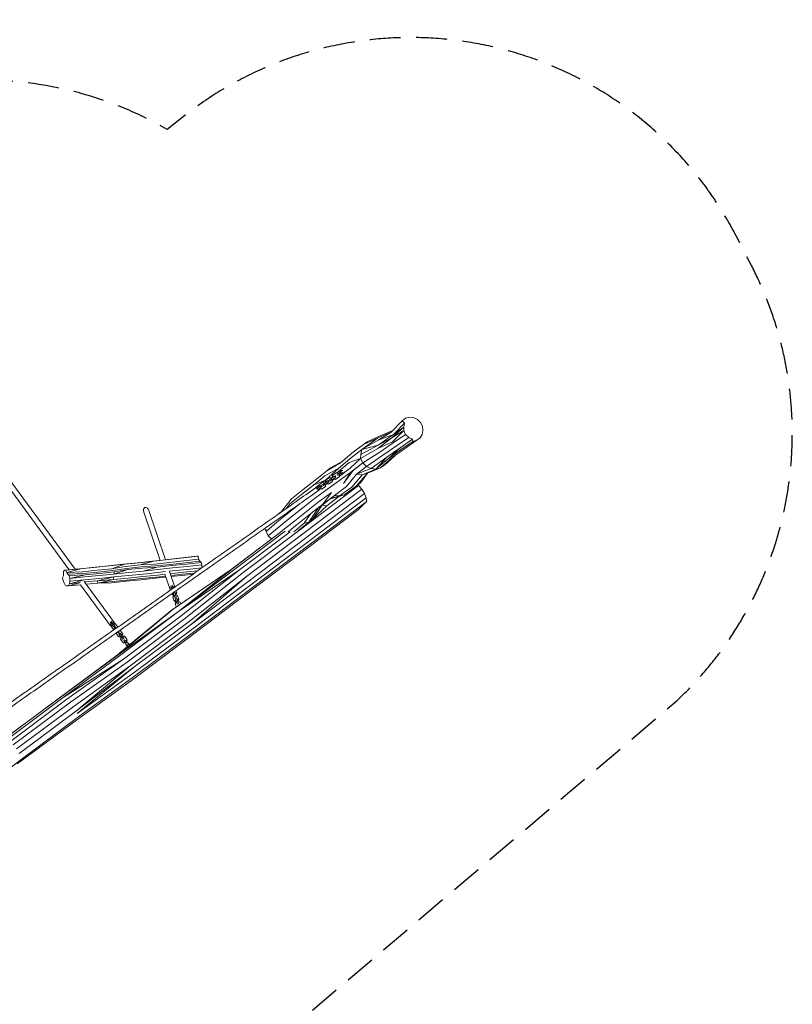
# Model space of a CAD drawing. Units: millimetres. Extents: x -3464 to 3566, y -4287 to 3773.
# Drawn here: x 403 to 3566, y -257 to 3773 of the extents above; entities that cross this region are included whole.
import ezdxf

# ---------------------------------------------------------------- set-up
doc = ezdxf.new("R2010")
doc.units = ezdxf.units.MM
doc.header["$LTSCALE"] = 20
doc.linetypes.add('HIDDEN', pattern=[9.525, 6.35, -3.175])
doc.layers.add('2d', color=230, linetype='Continuous')
doc.layers.add('EN-Safetyzone', color=93, linetype='HIDDEN')

msp = doc.modelspace()

# ---------------------------------------------------------------- linework, layer by layer
at = {"layer": '2d', "lineweight": 0}
for p, q in [((1982.2, 2141.8), (1969, 2132)), ((1998.2, 2146.1), (1982.2, 2141.8)), ((2015.1, 2144.5), (1998.2, 2146.1)), ((2030.8, 2137.2), (2015.1, 2144.5)), ((2043.4, 2124.9), (2030.8, 2137.2)), ((1923.6, 2085.4), (1969, 2132)), ((1927, 2062.3), (1975.4, 2105.4)), ((1933.5, 2075.5), (1978.8, 2122)), ((1933.5, 2075.5), (1975.4, 2105.4)), ((1969, 2132), (1978.8, 2122)), ((1975.4, 2105.4), (1974.8, 2091.7)), ((1978.8, 2122), (1975.4, 2105.4)), ((2051.4, 2109.3), (2043.4, 2124.9)), ((2053.9, 2092.2), (2051.4, 2109.3)), ((1803.1, 2013.4), (1868.3, 2061)), ((1810, 2034), (1868.3, 2061)), ((1825.7, 2045.6), (1881.5, 2070.8)), ((1868.3, 2061), (1923.6, 2085.4)), ((1869, 2018.3), (1927, 2062.3)), ((1869.7, 2032), (1933.5, 2075.5)), ((1869.7, 2032), (1927, 2062.3)), ((1869.9, 2052), (1923.6, 2085.4)), ((1869.9, 2052), (1933.5, 2075.5)), ((1881.5, 2070.8), (1930.4, 2092.4)), ((1927, 2062.3), (1974.8, 2091.7)), ((1929.5, 2045.2), (1974.8, 2091.7)), ((1932.3, 2040.9), (1982.9, 2076.1)), ((1945, 2028.6), (1995.5, 2063.8)), ((1960.7, 2021.3), (2011.2, 2056.5)), ((1974.8, 2091.7), (1982.9, 2076.1)), ((1982.9, 2076.1), (1995.5, 2063.8)), ((1995.5, 2063.8), (2011.2, 2056.5)), ((2011.2, 2056.5), (2012.5, 2047.4)), ((2028.5, 2051.7), (2041.7, 2061.5)), ((2041.7, 2061.5), (2050.6, 2075.6)), ((2050.6, 2075.6), (2053.9, 2092.2)), ((1762, 1999.6), (1810, 2034)), ((1780.3, 2013.1), (1825.7, 2045.6)), ((1798.3, 1977.4), (1869, 2018.3)), ((1799.1, 1993.7), (1869.7, 2032)), ((1803.1, 2013.4), (1869.9, 2052)), ((1803.1, 2013.4), (1869.7, 2032)), ((1869, 2018.3), (1929.5, 2045.2)), ((1877.1, 2002.7), (1932.3, 2040.9)), ((1889.7, 1990.5), (1945, 2028.6)), ((1905.4, 1983.2), (1960.7, 2021.3)), ((1911.9, 1976.5), (1960.7, 2021.3)), ((1927.9, 1980.9), (1978, 2016.5)), ((1962, 2012.2), (2012.5, 2047.4)), ((1978, 2016.5), (2028.5, 2051.7)), ((2028.5, 2051.7), (2012.5, 2047.4)), ((605.8, 1521.7), (252.6, 2001.2)), ((630.1, 1524.1), (269.6, 2013.7)), ((1709.4, 1937.8), (1753.9, 1975.8)), ((1716.5, 1959), (1762, 1999.6)), ((1751.8, 1960.6), (1798.3, 1977.4)), ((1753.9, 1975.8), (1803.1, 2013.4)), ((1755.1, 1937), (1798.3, 1977.4)), ((1780.3, 2013.1), (1762, 1999.6)), ((1799.1, 1993.7), (1798.3, 1977.4)), ((1798.3, 1977.4), (1807.8, 1958.8)), ((1803.1, 2013.4), (1799.1, 1993.7)), ((1807.8, 1958.8), (1877.1, 2002.7)), ((1822.7, 1944.3), (1889.7, 1990.5)), ((1841.2, 1935.6), (1905.4, 1983.2)), ((1861.1, 1933.7), (1905.4, 1983.2)), ((1861.1, 1933.7), (1911.9, 1976.5)), ((1880.1, 1938.8), (1927.9, 1980.9)), ((1895.8, 1950.5), (1938.8, 1988.7)), ((1911.9, 1976.5), (1962, 2012.2)), ((1652.6, 1905.8), (1709.4, 1937.8)), ((1654.7, 1888.6), (1709.4, 1937.8)), ((1659.6, 1927), (1716.5, 1959)), ((1675.8, 1939), (1659.6, 1927)), ((1675.8, 1939), (1725.2, 1966.8)), ((1707.7, 1924.5), (1751.8, 1960.6)), ((1710.8, 1903.7), (1755.1, 1937)), ((1758.2, 1920.9), (1807.8, 1958.8)), ((1767.2, 1926.3), (1807.8, 1958.8)), ((1781.9, 1912.9), (1822.7, 1944.3)), ((1781.9, 1912.9), (1841.2, 1935.6)), ((1807.8, 1958.8), (1822.7, 1944.3)), ((1822.7, 1944.3), (1841.2, 1935.6)), ((1827, 1916.7), (1880.1, 1938.8)), ((1841.2, 1935.6), (1861.1, 1933.7)), ((1880.1, 1938.8), (1861.1, 1933.7)), ((1880.1, 1938.8), (1895.8, 1950.5)), ((1605.4, 1867.6), (1652.6, 1905.8)), ((1612.1, 1888.1), (1659.6, 1927)), ((1657, 1889.6), (1671, 1899.5)), ((1676.9, 1894.9), (1670.8, 1890.5)), ((1671, 1899.5), (1679, 1897.8)), ((1690.9, 1904.7), (1676.9, 1894.9)), ((1680.4, 1890), (1676.9, 1894.9)), ((1679, 1897.8), (1679.7, 1896.8)), ((1679.6, 1897), (1682.4, 1899.7)), ((1680.4, 1890), (1694.4, 1899.8)), ((1683.3, 1908.2), (1682.1, 1900)), ((1683.7, 1901.1), (1682.1, 1900)), ((1682.1, 1900), (1682.8, 1899)), ((1684.9, 1909.3), (1683.3, 1908.2)), ((1683.7, 1901.1), (1684.9, 1909.3)), ((1684.4, 1900.1), (1683.7, 1901.1)), ((1684.9, 1909.3), (1698.9, 1919.1)), ((1688.5, 1894.2), (1687.8, 1895.2)), ((1694, 1906.9), (1690.9, 1904.7)), ((1694.4, 1899.8), (1690.9, 1904.7)), ((1697.5, 1902), (1694, 1906.9)), ((1694.4, 1899.8), (1697.5, 1902)), ((1710.6, 1902.4), (1696.6, 1892.6)), ((1698.9, 1919.1), (1706.9, 1917.5)), ((1701.6, 1918.6), (1707.7, 1924.5)), ((1706.9, 1917.5), (1708, 1916)), ((1709.4, 1917), (1716.3, 1921.8)), ((1711.8, 1910.6), (1710.6, 1902.4)), ((1710.8, 1911.9), (1711.8, 1910.6)), ((1719.2, 1917.8), (1712.3, 1912.9)), ((1713, 1921.3), (1713, 1921.2)), ((1713, 1889.1), (1758.2, 1920.9)), ((1717.2, 1924.2), (1717.1, 1924.2)), ((1718.6, 1927.1), (1718.6, 1927.2)), ((1725.6, 1918.7), (1725.6, 1918.7)), ((1728.4, 1874.2), (1767.2, 1926.3)), ((1728.4, 1874.2), (1758.2, 1920.9)), ((1741.3, 1862.2), (1781.9, 1912.9)), ((1758.2, 1920.9), (1767.2, 1926.3)), ((1761.9, 1860.2), (1805, 1910.7)), ((1781.5, 1865.6), (1827, 1916.7)), ((1781.9, 1912.9), (1805, 1910.7)), ((1797.7, 1877.5), (1827, 1916.7)), ((1805, 1910.7), (1861.1, 1933.7)), ((1827, 1916.7), (1805, 1910.7)), ((1790.2, 1866.8), (1554, 1688)), ((1556.8, 1829.7), (1605.4, 1867.6)), ((1563.5, 1850.2), (1612.1, 1888.1)), ((1601.4, 1848), (1627.3, 1867.8)), ((1605.4, 1867.6), (1654.7, 1888.6)), ((1621.1, 1855.6), (1618.3, 1853.6)), ((1635.1, 1865.5), (1621.1, 1855.6)), ((1624.6, 1850.7), (1621.1, 1855.6)), ((1624.6, 1850.7), (1638.6, 1860.6)), ((1627.5, 1868.9), (1626.4, 1861.1)), ((1627.9, 1861.9), (1626.5, 1860.9)), ((1629.1, 1870), (1627.5, 1868.9)), ((1627.9, 1861.9), (1629.1, 1870)), ((1628.6, 1860.9), (1627.9, 1861.9)), ((1629.1, 1870), (1643.1, 1879.8)), ((1632.7, 1855), (1631.4, 1854)), ((1632.7, 1855), (1632, 1856)), ((1640.8, 1853.3), (1632.7, 1855)), ((1638.2, 1867.6), (1635.1, 1865.5)), ((1638.6, 1860.6), (1635.1, 1865.5)), ((1641.7, 1862.7), (1638.2, 1867.6)), ((1638.6, 1860.6), (1641.7, 1862.7)), ((1654.8, 1863.2), (1640.8, 1853.3)), ((1642.9, 1870.9), (1642.5, 1870.7)), ((1649, 1875.3), (1642.9, 1870.9)), ((1646.3, 1866), (1642.9, 1870.9)), ((1643.1, 1879.8), (1651.1, 1878.2)), ((1643.2, 1879.8), (1654.7, 1888.6)), ((1646, 1865.8), (1646.3, 1866)), ((1646.3, 1866), (1652.5, 1870.3)), ((1663, 1885.1), (1649, 1875.3)), ((1652.5, 1870.3), (1649, 1875.3)), ((1651.1, 1878.2), (1651.8, 1877.2)), ((1652.5, 1870.3), (1666.5, 1880.2)), ((1655.4, 1888.5), (1654.2, 1880.4)), ((1655.8, 1881.5), (1654.2, 1880.4)), ((1654.2, 1880.4), (1654.9, 1879.4)), ((1656, 1871.3), (1654.8, 1863.2)), ((1655.3, 1872.3), (1656, 1871.3)), ((1657, 1889.6), (1655.4, 1888.5)), ((1655.8, 1881.5), (1657, 1889.6)), ((1656.5, 1880.5), (1655.8, 1881.5)), ((1656.1, 1872.9), (1658.5, 1874.2)), ((1658.4, 1874.5), (1659.1, 1873.5)), ((1660.6, 1874.6), (1659.1, 1873.5)), ((1659.1, 1873.5), (1667.1, 1871.8)), ((1660.6, 1874.6), (1659.9, 1875.6)), ((1668.7, 1872.9), (1660.6, 1874.6)), ((1666.1, 1887.3), (1663, 1885.1)), ((1666.5, 1880.2), (1663, 1885.1)), ((1663.7, 1852.6), (1713, 1889.1)), ((1669.6, 1882.3), (1666.1, 1887.3)), ((1666.5, 1880.2), (1669.6, 1882.3)), ((1668.7, 1872.9), (1667.1, 1871.8)), ((1682.7, 1882.8), (1668.7, 1872.9)), ((1670.8, 1890.5), (1670.4, 1890.3)), ((1674.2, 1885.6), (1670.8, 1890.5)), ((1673.9, 1885.4), (1674.2, 1885.6)), ((1674.2, 1885.6), (1680.4, 1890)), ((1683.9, 1890.9), (1682.7, 1882.8)), ((1683.2, 1891.9), (1683.9, 1890.9)), ((1683.5, 1888.3), (1690.7, 1892.4)), ((1686.3, 1894.1), (1687, 1893.1)), ((1688.5, 1894.2), (1687, 1893.1)), ((1687, 1893.1), (1695, 1891.5)), ((1696.6, 1892.6), (1688.5, 1894.2)), ((1692.1, 1825.7), (1741.3, 1862.2)), ((1696.6, 1892.6), (1695, 1891.5)), ((1712.7, 1823.7), (1761.9, 1860.2)), ((1732.3, 1829.1), (1781.5, 1865.6)), ((1748.4, 1841), (1797.7, 1877.5)), ((1790.2, 1866.8), (1786.8, 1869.5)), ((1790.2, 1866.8), (1803.8, 1851.3)), ((1508.6, 1791.2), (1556.8, 1829.7)), ((1515.3, 1811.7), (1563.5, 1850.2)), ((1803.8, 1851.3), (1567.6, 1672.4)), ((1814.6, 1833.8), (1578.3, 1655)), ((1821.2, 1816.5), (1584.9, 1637.7)), ((1599.1, 1846.2), (1601.4, 1848)), ((1610.1, 1813.1), (1663.7, 1852.6)), ((1621.8, 1848.7), (1624.6, 1850.7)), ((1625.1, 1798.7), (1679.1, 1837.6)), ((1631.5, 1853.8), (1639.2, 1852.2)), ((1640.8, 1853.3), (1639.2, 1852.2)), ((1643.7, 1790), (1679.1, 1837.6)), ((1643.7, 1790), (1692.1, 1825.7)), ((1660.3, 1783.7), (1708.8, 1821.6)), ((1674.3, 1812.6), (1732.3, 1829.1)), ((1674.8, 1812.9), (1712.7, 1823.7)), ((1692.1, 1825.7), (1712.7, 1823.7)), ((1708.8, 1821.6), (1710.7, 1822.9)), ((1732.3, 1829.1), (1712.7, 1823.7)), ((1732.3, 1829.1), (1748.4, 1841)), ((1814.6, 1833.8), (1803.8, 1851.3)), ((1821.2, 1816.5), (1814.6, 1833.8)), ((1821.2, 1816.5), (1822.5, 1804)), ((1474.6, 1760.5), (1515.3, 1811.7)), ((1493, 1771.6), (1508.6, 1791.2)), ((1503.9, 1755.2), (1550.5, 1792.5)), ((1513.4, 1736.8), (1561.6, 1775.3)), ((1561.6, 1775.3), (1610.1, 1813.1)), ((1576.6, 1760.8), (1625.1, 1798.7)), ((1586.1, 1717.1), (1624.7, 1774.4)), ((1586.5, 1622.7), (1819.4, 1799)), ((1595.2, 1752.2), (1643.7, 1790)), ((1601.7, 1728.7), (1640.4, 1786)), ((1601.7, 1728.7), (1660.3, 1783.7)), ((1624.7, 1774.4), (1623.1, 1773.9)), ((1624.7, 1774.4), (1662.3, 1803.7)), ((1624.7, 1774.4), (1640.4, 1786)), ((1640.4, 1786), (1674.5, 1812.6)), ((1640.4, 1786), (1660.3, 1783.7)), ((1824, 1802.7), (1790.1, 1768.6)), ((1790.1, 1768.6), (1819.4, 1799)), ((1822.5, 1804), (1819.4, 1799)), ((1822.5, 1804.2), (1824, 1802.7)), ((978.2, 1560.3), (910.9, 1757.6)), ((999.6, 1562.6), (930.8, 1764.4)), ((1456, 1716.2), (1503.9, 1755.2)), ((1474.6, 1760.5), (1460.5, 1748.7)), ((1465.6, 1697.7), (1513.4, 1736.8)), ((1528.5, 1722.4), (1576.6, 1760.8)), ((1547.1, 1713.7), (1595.2, 1752.2)), ((1567.1, 1711.9), (1595.2, 1752.2)), ((1582.9, 1611.8), (1790.1, 1768.6)), ((1456, 1716.2), (1411.4, 1678.9)), ((1465.6, 1697.7), (1420.5, 1660.1)), ((1480.6, 1683.3), (1528.5, 1722.4)), ((1502.3, 1677.1), (1547.1, 1713.7)), ((1524.4, 1677), (1567.1, 1711.9)), ((1543.7, 1682.5), (1586.1, 1717.1)), ((1558.6, 1693.5), (1601.7, 1728.7)), ((1586.1, 1717.1), (1567.1, 1711.9)), ((1586.1, 1717.1), (1601.7, 1728.7)), ((1469.5, 1674.9), (1268.6, 1523.2)), ((1476, 1679.1), (1276.9, 1528.7)), ((1489.4, 1679.5), (1288.9, 1528.2)), ((1509.6, 1677.5), (1303.2, 1521.7)), ((1554, 1688), (1318, 1509.9)), ((1567.6, 1672.4), (1331.6, 1494.3)), ((1578.3, 1655), (1342.3, 1476.8)), ((1405.7, 1690.6), (1411.4, 1678.9)), ((1412.2, 1686.1), (1411.4, 1678.9)), ((1411.4, 1678.9), (1420.5, 1660.1)), ((1420.5, 1660.1), (1433.8, 1647.9)), ((1420.5, 1660.1), (1433.8, 1647.9)), ((1480.6, 1683.3), (1473.7, 1677.6)), ((1584.9, 1637.7), (1348.8, 1459.5)), ((1586.5, 1622.7), (1350.3, 1444.4)), ((1127.8, 1576.9), (1067.4, 1570.1)), ((1133, 1577), (1072.7, 1570.3)), ((1127.8, 1576.9), (1133, 1577)), ((1133, 1577), (1135.1, 1565)), ((1582.9, 1611.8), (1346.7, 1433.5)), ((706.3, 1531.7), (646.3, 1525.7)), ((711.7, 1532.1), (651.7, 1526.1)), ((766.4, 1537.9), (706.3, 1531.7)), ((771.8, 1538.2), (711.7, 1532.1)), ((826.5, 1544.1), (766.4, 1537.9)), ((831.9, 1544.4), (771.8, 1538.2)), ((831.9, 1544.4), (779.8, 1525.8)), ((835.1, 1535.3), (779.8, 1525.8)), ((886.7, 1550.5), (826.5, 1544.1)), ((892, 1550.7), (831.9, 1544.4)), ((895.3, 1541.6), (835.1, 1535.3)), ((900.1, 1533.9), (840, 1527.6)), ((946.9, 1556.9), (886.7, 1550.5)), ((952.2, 1557.2), (892, 1550.7)), ((952.2, 1557.2), (895.3, 1541.6)), ((954.3, 1545.2), (895.3, 1541.6)), ((959.1, 1537.5), (900.1, 1533.9)), ((964.9, 1532.2), (905.9, 1528.6)), ((964.9, 1532.2), (907.9, 1516.6)), ((987.6, 1561.3), (946.9, 1556.9)), ((1012.5, 1563.7), (952.2, 1557.2)), ((1014.5, 1551.7), (954.3, 1545.2)), ((1019.3, 1543.9), (959.1, 1537.5)), ((1025.1, 1538.6), (964.9, 1532.2)), ((1007.2, 1563.5), (998.4, 1562.5)), ((1067.4, 1570.1), (1007.2, 1563.5)), ((1072.7, 1570.3), (1012.5, 1563.7)), ((1074.8, 1558.3), (1014.5, 1551.7)), ((1079.5, 1550.5), (1019.3, 1543.9)), ((1085.3, 1545.1), (1025.1, 1538.6)), ((1088.4, 1535.7), (1028.2, 1529.2)), ((1135.1, 1565), (1074.8, 1558.3)), ((1139.8, 1557.2), (1079.5, 1550.5)), ((1145.6, 1551.7), (1085.3, 1545.1)), ((1148.7, 1542.3), (1088.4, 1535.7)), ((1139.8, 1557.2), (1135.1, 1565)), ((1139.8, 1557.2), (1145.6, 1551.7)), ((1145.6, 1551.7), (1148.7, 1542.3)), ((1148.7, 1542.3), (1148.8, 1530.1)), ((578.4, 1488.8), (581.9, 1497.5)), ((581.5, 1515.2), (586.3, 1519.8)), ((581.8, 1503.8), (581.5, 1515.2)), ((581.9, 1497.5), (581.8, 1503.8)), ((646.3, 1525.7), (586.3, 1519.8)), ((586.3, 1519.8), (591.7, 1520.1)), ((651.7, 1526.1), (591.7, 1520.1)), ((591.7, 1520.1), (595, 1511.1)), ((651.7, 1526.1), (595, 1511.1)), ((659.7, 1513.7), (595, 1511.1)), ((599.8, 1503.6), (595, 1511.1)), ((664.5, 1506.2), (599.8, 1503.6)), ((599.8, 1503.6), (605.8, 1498.5)), ((670.4, 1501), (605.8, 1498.5)), ((605.8, 1498.5), (607.8, 1486.6)), ((670.4, 1501), (607.8, 1486.6)), ((667.7, 1492.4), (607.8, 1486.6)), ((719.7, 1519.7), (659.7, 1513.7)), ((724.5, 1512.1), (664.5, 1506.2)), ((727.7, 1498.3), (667.7, 1492.4)), ((730.4, 1506.9), (670.4, 1501)), ((779.8, 1525.8), (719.7, 1519.7)), ((787.9, 1492.2), (720.8, 1476.8)), ((784.6, 1518.2), (724.5, 1512.1)), ((787.7, 1504.3), (727.7, 1498.3)), ((787.9, 1492.2), (727.9, 1486.2)), ((790.5, 1513), (730.4, 1506.9)), ((840, 1527.6), (784.6, 1518.2)), ((787.9, 1492.2), (786.1, 1481.4)), ((845.8, 1522.4), (787.7, 1504.3)), ((790.5, 1513), (787.7, 1504.3)), ((847.8, 1510.4), (787.7, 1504.3)), ((847.9, 1498.2), (787.9, 1492.2)), ((845.8, 1522.4), (790.5, 1513)), ((905.9, 1528.6), (845.8, 1522.4)), ((906.3, 1493.6), (846.2, 1487.5)), ((907.9, 1516.6), (847.8, 1510.4)), ((908, 1504.4), (847.9, 1498.2)), ((963, 1491.8), (902.9, 1485.5)), ((966.4, 1499.9), (906.3, 1493.6)), ((968.1, 1522.8), (907.9, 1516.6)), ((968.2, 1510.7), (908, 1504.4)), ((1001.5, 1491.9), (958.4, 1487.3)), ((1000.2, 1495.7), (963, 1491.8)), ((997.7, 1503.2), (966.4, 1499.9)), ((1028.2, 1529.2), (968.1, 1522.8)), ((999.4, 1514), (968.2, 1510.7)), ((1018.8, 1441.3), (997.3, 1504.3)), ((1028.4, 1517), (1015.6, 1515.7)), ((1037.6, 1451.2), (1015.7, 1515.3)), ((1026.6, 1506.2), (1019.1, 1505.4)), ((1023.2, 1498.1), (1021.6, 1498)), ((1078.9, 1500.2), (1022.9, 1494.2)), ((1268.6, 1523.2), (1023.1, 1354.7)), ((1083.5, 1504.6), (1023.2, 1498.1)), ((1086.9, 1512.7), (1026.6, 1506.2)), ((1088.6, 1523.5), (1028.4, 1517)), ((1276.9, 1528.7), (1031.5, 1360.3)), ((1276.9, 1528.7), (1053, 1350.7)), ((1288.9, 1528.2), (1053, 1350.7)), ((1303.2, 1521.7), (1053, 1350.7)), ((1303.2, 1521.7), (1063.1, 1332.6)), ((1318, 1509.9), (1078, 1320.9)), ((1112.4, 1503.8), (1078.9, 1500.2)), ((1118.9, 1508.5), (1083.5, 1504.6)), ((1131.9, 1517.6), (1086.9, 1512.7)), ((1148.8, 1530.1), (1088.6, 1523.5)), ((1331.6, 1494.3), (1091.5, 1305.3)), ((1331.6, 1494.3), (1106.4, 1299.3)), ((1148.8, 1530.1), (1148.7, 1529.4)), ((580.4, 1476.9), (578.4, 1488.8)), ((584.1, 1466.6), (580.4, 1476.9)), ((588.9, 1459.1), (584.1, 1466.6)), ((594.4, 1455.3), (588.9, 1459.1)), ((599.8, 1455.7), (594.4, 1455.3)), ((602.6, 1455.8), (599.8, 1455.7)), ((649, 1467.9), (602.6, 1455.8)), ((606.1, 1463.9), (602.6, 1455.8)), ((651.9, 1460.5), (602.6, 1455.8)), ((667.9, 1480.3), (606.1, 1463.9)), ((607.9, 1474.6), (606.1, 1463.9)), ((650.1, 1469.6), (606.1, 1463.9)), ((607.8, 1486.6), (607.9, 1474.6)), ((667.9, 1480.3), (607.9, 1474.6)), ((774.3, 1292.8), (650.9, 1460.4)), ((791.2, 1305.2), (667.2, 1473.7)), ((727.9, 1486.2), (667.9, 1480.3)), ((720.8, 1476.8), (668.6, 1471.7)), ((722.6, 1467.4), (675.2, 1462.7)), ((778, 1468.8), (720.6, 1467.2)), ((786.1, 1481.4), (720.8, 1476.8)), ((720.8, 1476.8), (722.6, 1467.4)), ((786.1, 1481.4), (722.6, 1467.4)), ((782.7, 1473.3), (722.6, 1467.4)), ((778, 1468.8), (723.1, 1467.4)), ((838.1, 1474.9), (778, 1468.8)), ((842.7, 1479.4), (782.7, 1473.3)), ((846.2, 1487.5), (786.1, 1481.4)), ((898.2, 1481.1), (838.1, 1474.9)), ((902.9, 1485.5), (842.7, 1479.4)), ((958.4, 1487.3), (898.2, 1481.1)), ((1021.5, 1456.4), (1022, 1456.6)), ((1021.5, 1456.5), (1021.5, 1456.4)), ((1021.5, 1456.4), (1026.1, 1443.2)), ((1026.7, 1458.2), (1027.2, 1458.4)), ((1027.2, 1458.4), (1027.2, 1458.4)), ((1031.2, 1446.7), (1027.2, 1458.4)), ((1342.3, 1476.8), (1106.4, 1299.3)), ((1348.8, 1459.5), (1112.9, 1281.9)), ((1024.1, 1441.7), (1024.9, 1442.9)), ((1024.9, 1442.9), (1026, 1443.3)), ((1025.3, 1423), (1026.4, 1419.7)), ((1032.4, 1420.9), (1025.6, 1423.2)), ((1026.1, 1443.2), (1026.1, 1443.1)), ((1026.1, 1443.2), (1026.2, 1443.2)), ((1026.4, 1419.7), (1033.6, 1417.3)), ((1029.7, 1410.1), (1033.9, 1416.5)), ((1031.5, 1427.3), (1035.1, 1416.7)), ((1033.5, 1421.3), (1032.4, 1420.9)), ((1032.4, 1420.9), (1033.6, 1417.3)), ((1033.6, 1417.3), (1034.7, 1417.7)), ((1033.9, 1416.5), (1035, 1416.8)), ((1035.1, 1416.7), (1040.8, 1418.7)), ((1035.1, 1416.7), (1037.8, 1408.8)), ((1040.8, 1418.7), (1036.6, 1430.9)), ((1037.8, 1408.8), (1043.5, 1410.7)), ((1040.4, 1423.6), (1039.2, 1423.2)), ((1044.5, 1429.9), (1040.4, 1423.6)), ((1040.4, 1423.6), (1041.6, 1420)), ((1040.4, 1419.6), (1041.6, 1420)), ((1040.7, 1418.8), (1041.9, 1419.2)), ((1043.5, 1410.7), (1040.8, 1418.7)), ((1041.6, 1420), (1045.7, 1426.3)), ((1041.9, 1419.2), (1049, 1416.7)), ((1042.7, 1435.3), (1044.5, 1429.9)), ((1043.7, 1410), (1043.5, 1410.7)), ((1044.5, 1429.9), (1045.7, 1426.3)), ((1049, 1416.7), (1053.5, 1403.5)), ((1346.7, 1433.5), (1110.7, 1255.8)), ((1350.3, 1444.4), (1114.4, 1266.8)), ((1034.2, 1396.9), (1029.7, 1410.1)), ((1041.4, 1394.4), (1034.2, 1396.9)), ((1034.2, 1396.9), (1035.5, 1393.3)), ((1035.5, 1393.3), (1042.6, 1390.8)), ((1037.8, 1408.8), (1038, 1408)), ((1038.7, 1383.7), (1042.9, 1390)), ((1043.3, 1370.4), (1038.7, 1383.7)), ((1039.3, 1404.4), (1045, 1406.3)), ((1039.3, 1404.4), (1039.6, 1403.5)), ((1039.6, 1403.5), (1045.3, 1405.5)), ((1039.6, 1403.5), (1044.1, 1390.3)), ((1042.5, 1394.8), (1041.4, 1394.4)), ((1041.4, 1394.4), (1042.6, 1390.8)), ((1042.6, 1390.8), (1043.8, 1391.2)), ((1042.9, 1390), (1044.1, 1390.4)), ((1045.1, 1369.8), (1043.3, 1370.4)), ((1043.3, 1370.4), (1043.8, 1368.9)), ((1044.1, 1390.3), (1049.8, 1392.2)), ((1044.1, 1390.3), (1046.8, 1382.3)), ((1045.3, 1405.5), (1045, 1406.3)), ((1049.8, 1392.2), (1045.3, 1405.5)), ((1046.8, 1382.3), (1052.5, 1384.2)), ((1046.8, 1382.3), (1047.1, 1381.6)), ((1049.4, 1397.1), (1048.2, 1396.7)), ((1053.5, 1403.5), (1049.4, 1397.1)), ((1049.4, 1397.1), (1050.6, 1393.6)), ((1049.4, 1393.2), (1050.6, 1393.6)), ((1049.7, 1392.3), (1050.9, 1392.7)), ((1052.5, 1384.2), (1049.8, 1392.2)), ((1050.6, 1393.6), (1054.8, 1399.9)), ((1050.9, 1392.7), (1058, 1390.3)), ((1051.5, 1377.3), (1051.7, 1377.4)), ((1052.7, 1383.5), (1052.5, 1384.2)), ((1053.5, 1403.5), (1054.8, 1399.9)), ((1058, 1390.3), (1061.2, 1380.9)), ((1031.5, 1360.3), (805.2, 1174.2)), ((1053, 1350.7), (805.2, 1174.2)), ((1053, 1350.7), (817.3, 1173.8)), ((1063.1, 1332.6), (827.2, 1155.6)), ((1023.1, 1354.7), (852, 1214)), ((772.7, 1307.6), (772.7, 1307.6)), ((772.7, 1307.6), (782, 1295)), ((772.7, 1307.6), (772.8, 1307.6)), ((777.5, 1311.2), (777.5, 1311.2)), ((777.5, 1311.1), (777.5, 1311.2)), ((786.8, 1298.6), (777.5, 1311.2)), ((778.3, 1287.9), (780, 1295.6)), ((780, 1295.6), (781, 1296.3)), ((782, 1295), (786.8, 1298.6)), ((782, 1295), (786.8, 1288.4)), ((785.9, 1299.9), (786.8, 1300.6)), ((786.8, 1300.6), (794.7, 1300)), ((791.7, 1292), (786.8, 1298.6)), ((786.8, 1288.4), (791.7, 1292)), ((792, 1291.5), (791.7, 1292)), ((794.7, 1300), (804, 1287.4)), ((1078, 1320.9), (842, 1143.8)), ((1091.5, 1305.3), (855.6, 1128.2)), ((1106.4, 1299.3), (870.6, 1122.4)), ((787.5, 1275.3), (778.3, 1287.9)), ((786.8, 1288.4), (787.2, 1288)), ((789.9, 1284.3), (794.7, 1287.8)), ((789.9, 1284.3), (791.2, 1282.5)), ((791.2, 1282.5), (796.1, 1286)), ((791.2, 1282.5), (793.4, 1279.5)), ((796.1, 1286), (794.7, 1287.8)), ((798.3, 1282.9), (796.1, 1286)), ((806.1, 1250.2), (797, 1262.4)), ((802.9, 1266.6), (805.3, 1263.3)), ((804, 1287.4), (803.9, 1286.8)), ((804, 1287.4), (804.2, 1287.1)), ((805.3, 1263.3), (810.2, 1266.9)), ((805.3, 1263.3), (805.7, 1262.8)), ((814, 1249.5), (806.1, 1250.2)), ((806.1, 1250.2), (807.9, 1247.7)), ((810.2, 1266.9), (807.8, 1270)), ((808.4, 1259.1), (813.3, 1262.7)), ((808.4, 1259.1), (809.7, 1257.3)), ((809.7, 1257.3), (814.6, 1260.9)), ((809.7, 1257.3), (819, 1244.7)), ((810.5, 1266.4), (810.2, 1266.9)), ((814.6, 1260.9), (813.3, 1262.7)), ((813.7, 1274.2), (822.5, 1262.2)), ((815, 1250.2), (814, 1249.5)), ((814, 1249.5), (815.7, 1247.1)), ((823.8, 1248.3), (814.6, 1260.9)), ((820.8, 1254.5), (819.8, 1253.8)), ((822.5, 1262.2), (820.8, 1254.5)), ((820.8, 1254.5), (822.5, 1252.1)), ((821.6, 1251.4), (822.5, 1252.1)), ((822.5, 1262.2), (824.3, 1259.8)), ((822.5, 1252.1), (824.3, 1259.8)), ((822.9, 1249.6), (823.9, 1250.3)), ((823.9, 1250.3), (831.7, 1249.7)), ((831.7, 1249.7), (841, 1237.1)), ((1110.7, 1255.8), (874.8, 1078.8)), ((1112.9, 1281.9), (877.1, 1105)), ((1114.4, 1266.8), (878.5, 1089.8)), ((807.9, 1247.7), (815.7, 1247.1)), ((815.3, 1237.6), (817.1, 1245.3)), ((824.6, 1225), (815.3, 1237.6)), ((815.7, 1247.1), (816.7, 1247.8)), ((817.1, 1245.3), (818, 1246.1)), ((819, 1244.7), (823.8, 1248.3)), ((819, 1244.7), (823.8, 1238.2)), ((828.7, 1241.7), (823.8, 1248.3)), ((823.8, 1238.2), (828.7, 1241.7)), ((823.8, 1238.2), (824.2, 1237.7)), ((832.5, 1224.4), (824.6, 1225)), ((824.6, 1225), (826.4, 1222.6)), ((826.4, 1222.6), (834.3, 1222)), ((829, 1241.2), (828.7, 1241.7)), ((830.5, 1234), (830.6, 1234.1)), ((836.9, 1221.1), (832.4, 1227.3)), ((833.8, 1225.4), (832.5, 1224.4)), ((832.5, 1224.4), (834.3, 1222)), ((834.3, 1222), (835.6, 1223)), ((836.4, 1230.3), (840.9, 1224.1)), ((837.7, 1215.1), (837.8, 1215)), ((839.3, 1229.4), (837.8, 1228.3)), ((841, 1237.1), (839.3, 1229.4)), ((839.3, 1229.4), (841.1, 1227)), ((839.6, 1225.9), (841.1, 1227)), ((841, 1237.1), (842.8, 1234.7)), ((841.1, 1227), (842.8, 1234.7)), ((844.4, 1214), (844.4, 1214.1)), ((845.6, 1215), (845.7, 1214.9)), ((847.1, 1220.9), (847, 1220.9)), ((850.8, 1213.4), (851.4, 1212.6)), ((851.7, 1214.5), (851.8, 1214.4)), ((805.2, 1174.2), (568.4, 999.5)), ((817.3, 1173.8), (581, 999)), ((843.9, 1207.4), (796.7, 1168.6)), ((844.3, 1208.7), (845.1, 1207.6)), ((796.7, 1168.6), (559.7, 993.6)), ((827.2, 1155.6), (581, 999)), ((827.2, 1155.6), (595.8, 992.3)), ((842, 1143.8), (611.2, 980.2)), ((855.6, 1128.2), (625.1, 964.1)), ((855.6, 1128.2), (636.1, 946)), ((870.6, 1122.4), (636.1, 946)), ((870.6, 1122.4), (637.5, 932.9)), ((877.1, 1105), (637.5, 932.9)), ((878.5, 1089.8), (638.9, 917.2)), ((874.8, 1078.8), (635, 905.8)), ((559.7, 993.6), (324, 817.9)), ((568.4, 999.5), (332.8, 823.8)), ((581, 999), (345.4, 823.4)), ((595.8, 992.3), (360.3, 816.7)), ((611.2, 980.2), (375.6, 804.6)), ((625.1, 964.1), (389.6, 788.5)), ((636.1, 946), (400.5, 770.3)), ((635, 905.8), (391.8, 727.7)), ((638.9, 917.2), (403.2, 741.5)), ((403.2, 741.5), (172.3, 563.3))]:
    msp.add_line(p, q, dxfattribs=at)
for centre, radius, start, end in [((1720.4, 1921.8), 7, 78.6825, 194.8388), ((1720.4, 1921.8), 7, 236.6912, 306.7938), ((1052.3, 1375.1), 2.4, 108.8278, 198.8278), ((1052.5, 1375.1), 2.4, 29.5699, 108.8278), ((831.9, 1232), 2.4, 126.3675, 216.3675), ((832, 1232.1), 2.4, 36.3675, 126.3675), ((844.6, 1215), 7, 178.0795, 271.5176), ((844.6, 1215), 7, 102.5279, 102.5294), ((844.6, 1215), 7, 0, 75.5368), ((844.6, 1215), 7, 341.2174, 0)]:
    msp.add_arc(centre, radius, start, end, dxfattribs=at)
for centre, major_axis, ratio, start_param, end_param in [((1627.2, 1856.2), (4.6, -6.54), 0.319424, 1.955193, 3.141593), ((1627.2, 1856.2), (4.6, -6.54), 0.319424, 0, 1.1864), ((920.9, 1761), (5.4, -15.8), 0.63023, 3.141593, 4.712389), ((920.9, 1761), (5.4, -15.8), 0.63023, 1.570796, 3.141593), ((1028.7, 1444.7), (9.94, 3.39), 0.63023, 1.331178, 1.810415), ((1028.7, 1444.7), (9.94, 3.39), 0.63023, 0.468597, 1.281045), ((1028.7, 1444.7), (9.94, 3.39), 0.63023, 1.860548, 3.541718), ((782.8, 1299), (8.45, 6.23), 0.498199, 1.860548, 3.944897), ((782.8, 1299), (8.45, 6.23), 0.498199, 1.331178, 1.810415), ((782.8, 1299), (8.45, 6.23), 0.498199, 0, 1.281045), ((782.8, 1299), (8.45, 6.23), 0.498199, 5.479881, 6.283185)]:
    msp.add_ellipse(centre, major_axis=major_axis, ratio=ratio, start_param=start_param, end_param=end_param, dxfattribs=at)
for points, weights in [([(1702.2, 1912), (1704.3, 1913.4), (1707.1, 1915.4), (1709.4, 1917)], [0.518434449864, 0.570149069717, 0.730670919762, 1]), ([(1712.3, 1912.9), (1710, 1911.3), (1707.1, 1909.3), (1705.1, 1907.9)], [1, 0.730670919762, 0.570149069717, 0.518434449864]), ([(1050.3, 1373.4), (1050.1, 1374), (1050, 1374.3), (1050, 1374.3)], [0.718618416654, 0.651070411797, 0.5991754785, 0.562933616762]), ([(832.4, 1227.3), (831, 1229.2), (830, 1230.6), (830, 1230.6)], [1, 0.755611947284, 0.600812175034, 0.535600683249]), ([(834, 1233.6), (834, 1233.6), (835, 1232.1), (836.4, 1230.3)], [0.535600683244, 0.600812175027, 0.755611947279, 1])]:
    msp.add_rational_spline(points, weights, degree=3, dxfattribs=at)
for points, knots in [([(1712, 1918.9), (1712.2, 1919), (1712.4, 1919.2), (1712.7, 1919.7), (1712.8, 1919.9), (1712.9, 1920.5), (1712.9, 1920.8), (1712.9, 1921.1)], [0, 0, 0, 0, 1.00557, 1.00557, 1.970653, 1.970653, 2.885622, 2.885622, 2.885622, 2.885622]), ([(1712.9, 1921.1), (1713, 1921.7), (1713.1, 1922.3), (1713.4, 1922.9), (1713.5, 1923), (1713.5, 1923)], [0, 0, 0, 0, 1.775657, 1.775657, 2.065803, 2.065803, 2.065803, 2.065803]), ([(1713, 1921.3), (1713, 1921.3), (1713.1, 1921.3), (1713.2, 1921.3), (1713.2, 1921.4), (1713.3, 1921.4), (1713.3, 1921.4), (1713.4, 1921.4), (1713.4, 1921.4), (1713.4, 1921.4), (1713.4, 1921.4)], [0, 0, 0, 0, 0.125, 0.125, 0.1875, 0.1875, 0.21875, 0.234375, 0.2421875, 0.243241, 0.243241, 0.243241, 0.243241]), ([(1716.9, 1915), (1716.7, 1915.1), (1716.4, 1915.1), (1716, 1915.2), (1715.7, 1915.1), (1715.3, 1915), (1715.1, 1914.9), (1714.9, 1914.8)], [0, 0, 0, 0, 0.807135, 0.807135, 1.628815, 1.628815, 2.440336, 2.440336, 2.440336, 2.440336]), ([(1716.2, 1921.8), (1716.4, 1922), (1716.6, 1922.2), (1716.9, 1922.6), (1717, 1922.9), (1717.1, 1923.4), (1717.1, 1923.7), (1717.1, 1924)], [0, 0, 0, 0, 1.00557, 1.00557, 1.970653, 1.970653, 2.885622, 2.885622, 2.885622, 2.885622]), ([(1717.1, 1924.1), (1717.1, 1924.6), (1717.3, 1925.2), (1717.8, 1926.2), (1718.2, 1926.7), (1718.6, 1927.1)], [0, 0, 0, 0, 1.775657, 1.775657, 3.524356, 3.524356, 3.524356, 3.524356]), ([(1717.2, 1924.2), (1717.2, 1924.2), (1717.3, 1924.2), (1717.4, 1924.3), (1717.4, 1924.3), (1717.5, 1924.3), (1717.5, 1924.3), (1717.6, 1924.3), (1717.6, 1924.4), (1717.6, 1924.4), (1717.6, 1924.4), (1717.6, 1924.4), (1717.7, 1924.4), (1717.8, 1924.4), (1718, 1924.4), (1718, 1924.4), (1718.1, 1924.5), (1718.2, 1924.5), (1718.2, 1924.5), (1718.3, 1924.5), (1718.3, 1924.5), (1718.3, 1924.5), (1718.3, 1924.5), (1718.5, 1924.5), (1718.6, 1924.5), (1718.8, 1924.5), (1718.9, 1924.5), (1719, 1924.5), (1719.1, 1924.5), (1719.1, 1924.5), (1719.2, 1924.5), (1719.2, 1924.5), (1719.2, 1924.5), (1719.5, 1924.5), (1719.8, 1924.5), (1720.2, 1924.5)], [0, 0, 0, 0, 0.125, 0.125, 0.1875, 0.1875, 0.21875, 0.234375, 0.242188, 0.246094, 0.246094, 0.25, 0.25, 0.375, 0.375, 0.4375, 0.4375, 0.46875, 0.46875, 0.484375, 0.492188, 0.492188, 0.5, 0.5, 0.625, 0.625, 0.6875, 0.6875, 0.71875, 0.734375, 0.742187, 0.742187, 0.75, 0.75, 1, 1, 1, 1]), ([(1719.3, 1914.9), (1718.9, 1914.8), (1718.5, 1914.8), (1717.9, 1914.8), (1717.5, 1914.9), (1717.2, 1914.9)], [2.341544, 2.341544, 2.341544, 2.341544, 3.443181, 3.443181, 4.41023, 4.41023, 4.41023, 4.41023]), ([(1718.6, 1927.2), (1718.7, 1927.2), (1718.7, 1927.2), (1718.9, 1927.3), (1718.9, 1927.4), (1719.2, 1927.6), (1719.3, 1927.7), (1719.5, 1927.8)], [0, 0, 0, 0, 0.000293319, 0.000293319, 0.000586637, 0.000586637, 0.001173275, 0.001173275, 0.001173275, 0.001173275]), ([(1721.1, 1918), (1720.9, 1918), (1720.6, 1918.1), (1720.1, 1918.1), (1719.9, 1918.1), (1719.5, 1917.9), (1719.3, 1917.9), (1719.1, 1917.7)], [0, 0, 0, 0, 0.807135, 0.807135, 1.628815, 1.628815, 2.440336, 2.440336, 2.440336, 2.440336]), ([(1719.5, 1927.8), (1719.6, 1927.8), (1719.6, 1927.9), (1719.8, 1928), (1719.8, 1928), (1719.9, 1928.1), (1720, 1928.1), (1720, 1928.2), (1720, 1928.2), (1720, 1928.2)], [0.001173275, 0.001173275, 0.001173275, 0.001173275, 0.00146632, 0.00146632, 0.001759364, 0.001759364, 0.002052409, 0.002052409, 0.002216801, 0.002216801, 0.002216801, 0.002216801]), ([(1720, 1928.2), (1720.6, 1928.4), (1721.1, 1928.6), (1722.2, 1928.7), (1722.8, 1928.7), (1723.9, 1928.5), (1724.5, 1928.2), (1725.2, 1927.9), (1725.3, 1927.7), (1725.5, 1927.6)], [0, 0, 0, 0, 1.73797, 1.73797, 3.450802, 3.450802, 5.18375, 5.18375, 5.79391, 5.79391, 5.79391, 5.79391]), ([(1725.6, 1918.7), (1725.1, 1918.4), (1724.6, 1918.1), (1723.5, 1917.8), (1722.9, 1917.7), (1722, 1917.8), (1721.7, 1917.8), (1721.4, 1917.9)], [0, 0, 0, 0, 1.736043, 1.736043, 3.443181, 3.443181, 4.41023, 4.41023, 4.41023, 4.41023]), ([(1726.5, 1919.5), (1726.3, 1919.3), (1726.2, 1919.2), (1725.9, 1918.9), (1725.8, 1918.8), (1725.6, 1918.7)], [15.0795, 15.0795, 15.0795, 15.0795, 15.724473, 15.724473, 16.213419, 16.213419, 16.213419, 16.213419]), ([(-568.8, 321.2), (-566.4, 322.9), (-564, 324.6), (-554.3, 331.4), (-547.1, 336.5), (-518.1, 356.9), (-496.3, 372.2), (-444.9, 408.3), (-415.2, 429.2), (-355.8, 471), (-326, 492), (-266.4, 533.9), (-236.6, 554.9), (-176.7, 597), (-146.8, 618.1), (-86.8, 660.3), (-56.7, 681.4), (3.5, 723.8), (33.6, 745), (94, 787.5), (124.3, 808.7), (184.9, 851.4), (215.2, 872.7), (275.9, 915.4), (306.4, 936.8), (367.3, 979.7), (397.8, 1001.2), (458.9, 1044.1), (489.5, 1065.7), (550.8, 1108.8), (581.5, 1130.4), (642.9, 1173.6), (673.7, 1195.2), (735.3, 1238.6), (766.2, 1260.3), (828, 1303.8), (858.9, 1325.5), (920.8, 1369.1), (951.9, 1390.9), (1014, 1434.6), (1045.1, 1456.5), (1107.3, 1500.3), (1138.5, 1522.2), (1200.9, 1566.1), (1232.2, 1588.1), (1294.8, 1632.1), (1326.1, 1654.2), (1388.8, 1698.3), (1420.2, 1720.4), (1483.1, 1764.6), (1514.5, 1786.8), (1571.5, 1826.8), (1597.1, 1844.8), (1622.6, 1862.8)], [0, 0, 0, 0, 10, 10, 40.00001, 40.00001, 130.000271, 130.000271, 252.311052, 252.311052, 374.621634, 374.621634, 496.932216, 496.932216, 619.242798, 619.242798, 741.55338, 741.55338, 863.863962, 863.863962, 986.174543, 986.174543, 1108.485125, 1108.485125, 1230.795707, 1230.795707, 1353.106289, 1353.106289, 1475.416871, 1475.416871, 1597.727453, 1597.727453, 1720.038034, 1720.038034, 1842.348616, 1842.348616, 1964.659198, 1964.659198, 2086.96978, 2086.96978, 2209.280362, 2209.280362, 2331.590944, 2331.590944, 2453.901526, 2453.901526, 2576.212107, 2576.212107, 2698.522689, 2698.522689, 2820.833271, 2820.833271, 2919.787339, 2919.787339, 2919.787339, 2919.787339]), ([(1631.8, 1849.7), (1629.2, 1847.9), (1626.6, 1846), (1616.3, 1838.8), (1608.6, 1833.3), (1577.6, 1811.6), (1554.4, 1795.3), (1499.8, 1756.8), (1468.3, 1734.7), (1405.5, 1690.5), (1374.1, 1668.4), (1311.4, 1624.3), (1280.1, 1602.3), (1217.6, 1558.3), (1186.4, 1536.3), (1124, 1492.4), (1092.8, 1470.5), (1030.6, 1426.7), (999.5, 1404.9), (937.4, 1361.2), (906.5, 1339.4), (844.5, 1295.9), (813.6, 1274.1), (751.9, 1230.7), (721.1, 1209), (659.5, 1165.7), (628.7, 1144), (567.3, 1100.8), (536.7, 1079.3), (475.4, 1036.2), (444.8, 1014.7), (383.8, 971.7), (353.3, 950.3), (292.4, 907.4), (262, 886.1), (201.3, 843.4), (171, 822), (110.5, 779.5), (80.2, 758.2), (19.9, 715.7), (-10.2, 694.6), (-70.4, 652.2), (-100.4, 631.1), (-160.4, 588.9), (-190.3, 567.9), (-250.1, 525.8), (-279.9, 504.8), (-339.5, 462.9), (-369.2, 442), (-428.6, 400.2), (-458.3, 379.4), (-511.8, 341.7), (-535.7, 324.9), (-559.6, 308.1)], [0, 0, 0, 0, 10, 10, 40.00001, 40.00001, 130.000271, 130.000271, 252.311052, 252.311052, 374.621634, 374.621634, 496.932216, 496.932216, 619.242798, 619.242798, 741.55338, 741.55338, 863.863962, 863.863962, 986.174543, 986.174543, 1108.485125, 1108.485125, 1230.795707, 1230.795707, 1353.106289, 1353.106289, 1475.416871, 1475.416871, 1597.727453, 1597.727453, 1720.038034, 1720.038034, 1842.348616, 1842.348616, 1964.659198, 1964.659198, 2086.96978, 2086.96978, 2209.280362, 2209.280362, 2331.590944, 2331.590944, 2453.901526, 2453.901526, 2576.212107, 2576.212107, 2698.522689, 2698.522689, 2820.833271, 2820.833271, 2919.787339, 2919.787339, 2919.787339, 2919.787339]), ([(837.7, 1215.1), (837.4, 1215.5), (837.2, 1216), (836.9, 1217), (836.8, 1217.5), (836.8, 1218.4), (836.9, 1218.8), (837, 1219.2)], [0, 0, 0, 0, 1.656874, 1.656874, 3.290612, 3.290612, 4.439472, 4.439472, 4.439472, 4.439472]), ([(837.1, 1219.5), (837.1, 1219.7), (837.2, 1219.9), (837.2, 1220.3), (837.2, 1220.5), (837.1, 1220.8), (837, 1221), (836.9, 1221.1)], [0, 0, 0, 0, 0.786443, 0.786443, 1.596005, 1.596005, 2.629105, 2.629105, 2.629105, 2.629105]), ([(847.1, 1220.8), (847.3, 1220.3), (847.5, 1219.8), (847.6, 1218.7), (847.6, 1218.2), (847.4, 1217.1), (847.2, 1216.5), (846.6, 1215.5), (846.2, 1215), (845.4, 1214.2), (844.8, 1213.9), (843.7, 1213.3), (843.1, 1213.2), (842, 1213), (841.3, 1213), (840.2, 1213.3), (839.6, 1213.5), (838.7, 1214.1), (838.3, 1214.4), (837.9, 1214.9), (837.8, 1215), (837.8, 1215)], [0, 0, 0, 0, 1.662005, 1.662005, 3.346801, 3.346801, 5.086208, 5.086208, 6.88156, 6.88156, 8.709937, 8.709937, 10.546305, 10.546305, 12.368903, 12.368903, 14.149419, 14.149419, 15.867496, 15.867496, 16.051276, 16.051276, 16.051276, 16.051276]), ([(840.9, 1224.1), (841, 1224), (841.1, 1223.9), (841.3, 1223.8), (841.5, 1223.7), (841.7, 1223.6), (841.8, 1223.6), (842.2, 1223.5), (842.5, 1223.5), (842.8, 1223.5), (842.8, 1223.6), (842.9, 1223.6)], [0, 0, 0, 0, 0.766402, 0.766402, 1.469933, 1.469933, 2.012463, 2.012463, 2.918312, 2.918312, 3.083735, 3.083735, 3.083735, 3.083735]), ([(842.9, 1223.6), (842.9, 1223.6), (842.9, 1223.6), (842.9, 1223.6), (842.9, 1223.6), (842.8, 1223.5), (842.8, 1223.5), (842.7, 1223.5), (842.7, 1223.5), (842.7, 1223.4), (842.7, 1223.4), (842.7, 1223.4), (842.7, 1223.4), (842.7, 1223.4), (842.6, 1223.3), (842.6, 1223.3), (842.5, 1223.1), (842.5, 1223.1), (842.5, 1223), (842.5, 1223), (842.5, 1222.9), (842.5, 1222.9), (842.5, 1222.9), (842.5, 1222.9), (842.4, 1222.7), (842.3, 1222.5), (842.3, 1222.1)], [0.2475909, 0.2475909, 0.2475909, 0.2475909, 0.25, 0.25, 0.375, 0.375, 0.4375, 0.4375, 0.46875, 0.46875, 0.484375, 0.4921875, 0.4921875, 0.5, 0.5, 0.625, 0.625, 0.6875, 0.6875, 0.71875, 0.734375, 0.7421875, 0.7421875, 0.75, 0.75, 1, 1, 1, 1]), ([(842.9, 1223.6), (843.5, 1223.5), (844.1, 1223.4), (845.1, 1222.9), (845.6, 1222.6), (846.1, 1222.2)], [0, 0, 0, 0, 1.772365, 1.772365, 3.554803, 3.554803, 3.554803, 3.554803]), ([(845.6, 1215), (845.6, 1215), (845.5, 1215.1), (845.4, 1215), (845.3, 1215), (845.1, 1214.9), (845, 1214.8), (844.8, 1214.7), (844.7, 1214.6), (844.6, 1214.5), (844.5, 1214.5), (844.4, 1214.4), (844.4, 1214.3), (844.3, 1214.2), (844.3, 1214.1), (844.4, 1214.1)], [0, 0, 0, 0, 0.000253669, 0.000253669, 0.000507338, 0.000507338, 0.001014676, 0.001014676, 0.001268345, 0.001268345, 0.001522014, 0.001522014, 0.001775683, 0.001775683, 0.002029352, 0.002029352, 0.002029352, 0.002029352]), ([(844.4, 1214), (844.4, 1214), (844.5, 1214), (844.6, 1214), (844.7, 1214), (844.9, 1214.1), (845, 1214.2), (845.3, 1214.3), (845.3, 1214.4), (845.4, 1214.5), (845.5, 1214.5), (845.6, 1214.7), (845.6, 1214.7), (845.7, 1214.8), (845.7, 1214.9), (845.7, 1214.9)], [0, 0, 0, 0, 0.000253669, 0.000253669, 0.000507338, 0.000507338, 0.001014676, 0.001014676, 0.001268345, 0.001268345, 0.001522014, 0.001522014, 0.001775683, 0.001775683, 0.002029352, 0.002029352, 0.002029352, 0.002029352]), ([(846.1, 1222.2), (846.1, 1222.2), (846.1, 1222.2), (846.1, 1222.2), (846.1, 1222.2), (846.2, 1222.1), (846.3, 1221.9), (846.4, 1221.8)], [0.0002192802, 0.0002192802, 0.0002192802, 0.0002192802, 0.0002933187, 0.0002933187, 0.0005866374, 0.0005866374, 0.0011732747, 0.0011732747, 0.0011732747, 0.0011732747]), ([(846.4, 1221.8), (846.4, 1221.7), (846.5, 1221.7), (846.6, 1221.5), (846.6, 1221.4), (846.8, 1221.3), (846.8, 1221.2), (846.9, 1221), (847, 1221), (847, 1220.9)], [0.001173275, 0.001173275, 0.001173275, 0.001173275, 0.00146632, 0.00146632, 0.001759364, 0.001759364, 0.002052409, 0.002052409, 0.002345454, 0.002345454, 0.002345454, 0.002345454]), ([(844, 1207.3), (844, 1207.3), (843.9, 1207.3), (843.5, 1207.6), (843.1, 1207.9), (842.8, 1208.3)], [14.009895, 14.009895, 14.009895, 14.009895, 14.149419, 14.149419, 15.647949, 15.647949, 15.647949, 15.647949])]:
    msp.add_open_spline(points, degree=3, knots=knots, dxfattribs=at)
for points in [[(1712.9, 1921.1), (1712.9, 1921.1), (1712.9, 1921.2), (1713, 1921.2)], [(1717.2, 1914.9), (1717.1, 1915), (1717, 1915), (1716.9, 1915)], [(1717.1, 1924), (1717, 1924.1), (1717.1, 1924.1), (1717.1, 1924.2)], [(1718.6, 1927.1), (1718.6, 1927.1), (1718.6, 1927.1), (1718.6, 1927.1)], [(1721.4, 1917.9), (1721.3, 1917.9), (1721.2, 1917.9), (1721.1, 1918)], [(837, 1219.2), (837, 1219.3), (837, 1219.4), (837.1, 1219.5)], [(847.1, 1220.9), (847.1, 1220.8), (847.1, 1220.8), (847.1, 1220.8)], [(851.6, 1214.7), (851.7, 1214.6), (851.7, 1214.6), (851.7, 1214.5)], [(851.8, 1214.4), (851.8, 1214.4), (851.8, 1214.4), (851.8, 1214.4)], [(851.8, 1214.4), (851.9, 1214.2), (852, 1213.9), (852.1, 1213.6)]]:
    msp.add_open_spline(points, degree=3, dxfattribs=at)
at = {"layer": 'EN-Safetyzone', "flags": 128}
msp.add_lwpolyline([(439.7, -1266.3), (3087, 979.9, 0.336662), (3398.8, 2767.3), (3336, 2888.7, 0.470289), (1078.5, 3381.2), (1006.1, 3324.5, 0.23211), (-322.7, 3411.9, 0.018932), (-414.1, 3483.7, 0.327625), (-2202.5, 3477, 0.179625), (-2774.7, 2594.5, 0.465862), (-3053.4, 279.3), (-3053.4, -1423.9, 0.213422), (-2553.4, -2541.9), (-2553.4, -3287.2, 0.414214), (-1553.4, -4287.2), (-1051.7, -4287.2, 0.414214), (-51.7, -3287.2), (-51.7, -2541.9, 0.213422), (448.3, -1423.9), (448.3, -1259)], format="xyb", close=True, dxfattribs=at)

doc.saveas('drawing.dxf')
